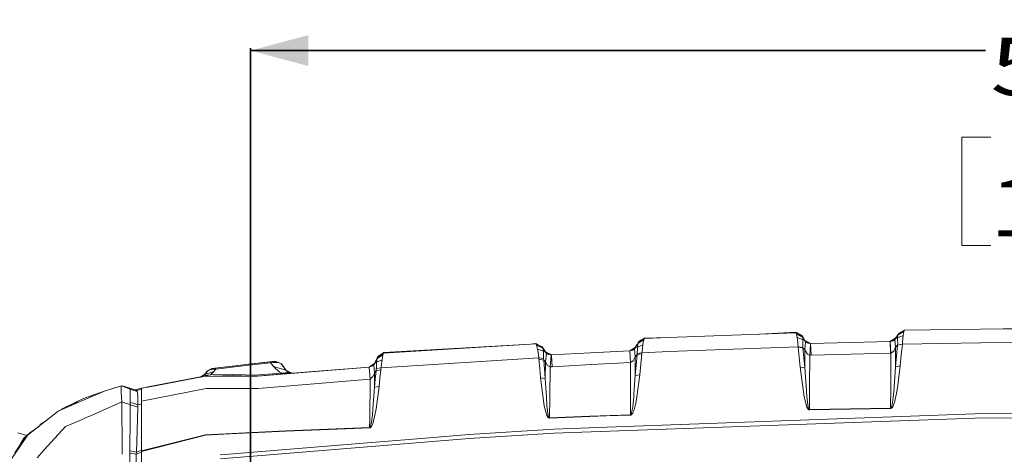
# Model space of a CAD drawing. Units: millimetres. Extents: x -1525 to 1866, y 86 to 3211.
# Drawn here: x -944 to -92, y 2835 to 3211 of the extents above; entities that cross this region are included whole.
import ezdxf

# ---------------------------------------------------------------- set-up
doc = ezdxf.new("R2010")
doc.units = ezdxf.units.MM
doc.layers.add('1', color=7, linetype='Continuous', true_color=0xffffff)
doc.styles.add('blockfont', font='simplex.shx')
doc.dimstyles.get("Standard").update_dxf_attribs({"dimtxt": 0.18, "dimasz": 0.18, "dimexe": 0.18, "dimexo": 0.0625, "dimgap": 0.09, "dimtad": 0, "dimtih": 1, "dimtoh": 1, "dimdec": 4, "dimzin": 0, "dimdsep": 46, "dimtxsty": 'Standard', "dimcen": 0.09, "dimadec": 0, "dimazin": 0, "dimtfac": 1, "dimtdec": 4, "dimtofl": 0, "dimtmove": 0, "dimatfit": 3, "dimfxl": 1, "dimtolj": 1, "dimtzin": 0, "dimarcsym": 0})

# ---------------------------------------------------------------- blocks, each defined once
blk = doc.blocks.new('_U0')
at = {"layer": '1', "color": 18, "lineweight": 35}
for p, q in [((-744.18366, 2426.630278), (-744.18366, 3186.764336)), ((-744.18366, 3184.764336), (-107.958333, 3184.764336)), ((744.18366, 3184.764336), (107.958333, 3184.764336)), ((744.18366, 2426.630278), (744.18366, 3186.764336))]:
    blk.add_line(p, q, dxfattribs=at)
at = {"layer": '1', "color": 18, "lineweight": 13}
for p, q in [((-103.333333, 3109.764336), (-128.333333, 3109.764336)), ((-128.333333, 3109.764336), (-128.333333, 3016.014336)), ((128.333333, 3109.764336), (103.333333, 3109.764336)), ((128.333333, 3016.014336), (128.333333, 3109.764336)), ((-128.333333, 3016.014336), (-103.333333, 3016.014336)), ((103.333333, 3016.014336), (128.333333, 3016.014336))]:
    blk.add_line(p, q, dxfattribs=at)
at = {"layer": '1', "color": 18, "lineweight": 70}
for points in [[(-744.18366, 3184.764336), (-694.183709, 3198.161795), (-694.18361, 3171.366876)], [(744.18366, 3184.764336), (694.183709, 3171.366876), (694.18361, 3198.161795)]]:
    blk.add_solid(points, dxfattribs=at)
at = {"layer": '1', "color": 18, "linetype": 'Continuous', "lineweight": 13, "char_height": 50, "attachment_point": 7, "line_spacing_factor": 0.903614, "style": 'blockfont'}
for s, insert in [('\\W1.3321;58.6', (-103.808333, 3145.868502)), ('\\W1.1591;1488', (-103.808333, 3023.993502))]:
    blk.add_mtext(s, dxfattribs=dict(at, insert=insert))

msp = doc.modelspace()

# ---------------------------------------------------------------- linework, layer by layer
at = {"layer": '1', "color": 18, "linetype": 'Continuous', "lineweight": 13}
for p, q in [((-303.349588, 2939.436903), (-272.095561, 2940.972288)), ((-272.110194, 2940.608223), (-272.095561, 2940.972288)), ((-272.095561, 2940.972288), (-266.796142, 2938.10149)), ((-183.62017, 2938.875397), (-178.569615, 2941.615065)), ((-178.080365, 2942.652901), (-183.126643, 2939.712961)), ((-178.054199, 2942.921599), (-183.099195, 2939.981897)), ((-178.569615, 2941.615065), (-179.276556, 2938.189943)), ((-178.080365, 2942.652901), (-178.569615, 2941.615065)), ((-112.459175, 2943.684776), (-178.080365, 2942.652901)), ((-178.054199, 2942.921599), (-178.080365, 2942.652901)), ((-112.459175, 2943.684776), (-178.054199, 2942.921599)), ((-112.459175, 2943.684776), (-47.011595, 2944.764336)), ((-112.459175, 2943.684776), (-46.991214, 2944.252213)), ((-411.056221, 2927.848299), (-408.096313, 2932.938536)), ((-408.694565, 2931.617458), (-403.765529, 2934.354504)), ((-408.118248, 2932.60928), (-408.694565, 2931.617458)), ((-403.201193, 2935.579498), (-408.118248, 2932.60928)), ((-408.099949, 2932.883938), (-408.118248, 2932.60928)), ((-408.096313, 2932.938536), (-408.099949, 2932.883938)), ((-403.178841, 2935.908754), (-408.096313, 2932.938536)), ((-403.765529, 2934.354504), (-404.546112, 2930.809219)), ((-403.201193, 2935.579498), (-403.765529, 2934.354504)), ((-382.522345, 2936.468323), (-403.201193, 2935.579498)), ((-403.178841, 2935.908754), (-403.201193, 2935.579498)), ((-382.522345, 2936.468323), (-403.178841, 2935.908754)), ((-382.522345, 2936.468323), (-272.110194, 2940.608223)), ((-382.522345, 2936.468323), (-272.093147, 2940.373142)), ((-272.110194, 2940.608223), (-272.093147, 2940.373142)), ((-272.093147, 2940.373142), (-266.796738, 2937.502106)), ((-272.093147, 2940.373142), (-271.623015, 2939.421137)), ((-271.623015, 2939.421137), (-270.923674, 2936.330994)), ((-266.333163, 2936.738213), (-271.623015, 2939.421137)), ((-270.923674, 2936.330994), (-265.901029, 2934.317787)), ((-270.719588, 2934.549292), (-270.923674, 2936.330994)), ((-270.719588, 2934.549292), (-270.096987, 2928.376635)), ((-266.81155, 2937.737425), (-266.810745, 2937.756498)), ((-266.796738, 2937.502106), (-266.81155, 2937.737425)), ((-266.804516, 2937.903603), (-266.810745, 2937.756498)), ((-266.804516, 2937.903603), (-266.796142, 2938.10149)), ((-266.796738, 2937.502106), (-266.333163, 2936.738213)), ((-266.796142, 2938.10149), (-264.278889, 2933.862646)), ((-266.333163, 2936.738213), (-265.928358, 2934.470852)), ((-264.765203, 2934.169729), (-266.333163, 2936.738213)), ((-265.901029, 2934.317787), (-265.971661, 2933.002909)), ((-265.959799, 2927.720268), (-265.971661, 2933.002909)), ((-265.928358, 2934.470852), (-265.901029, 2934.317787)), ((-264.658958, 2933.995684), (-265.901029, 2934.317787)), ((-264.765203, 2934.169729), (-264.658958, 2933.995684)), ((-264.60731, 2933.997114), (-264.658958, 2933.995684)), ((-264.658958, 2933.995684), (-263.972044, 2933.080156)), ((-264.60731, 2933.997114), (-264.523923, 2933.96302)), ((-264.523923, 2933.96302), (-264.426738, 2933.923205)), ((-264.278889, 2933.862646), (-264.426738, 2933.923205)), ((-259.228299, 2931.128701), (-264.278889, 2933.862646)), ((-263.671756, 2932.773789), (-264.247507, 2925.744255)), ((-263.972044, 2933.080156), (-263.671756, 2932.773789)), ((-263.671756, 2932.773789), (-263.055205, 2932.261904)), ((-224.890232, 2932.103832), (-190.423161, 2932.943304)), ((-224.890232, 2932.103832), (-190.463647, 2932.942351)), ((-190.661922, 2932.937521), (-185.777023, 2935.793598)), ((-190.463647, 2932.942351), (-190.423161, 2932.943304)), ((-190.423161, 2932.943304), (-190.377474, 2932.944496)), ((-190.423161, 2932.943304), (-190.141007, 2922.870596)), ((-190.377474, 2932.944496), (-189.790964, 2932.990749)), ((-189.866275, 2922.877987), (-190.377474, 2932.944496)), ((-187.895477, 2933.564146), (-189.790964, 2932.990749)), ((-187.895477, 2933.564146), (-186.319575, 2934.692343)), ((-186.319575, 2934.692343), (-185.611904, 2935.540875)), ((-185.797974, 2927.931507), (-186.319575, 2934.692343)), ((-185.777023, 2935.793598), (-183.099195, 2939.981897)), ((-185.627803, 2935.832222), (-185.777023, 2935.793598)), ((-185.546249, 2935.853441), (-185.627803, 2935.832222)), ((-185.393363, 2935.882767), (-185.611904, 2935.540875)), ((-185.546249, 2935.853441), (-185.435936, 2935.881813)), ((-185.435936, 2935.881813), (-185.393363, 2935.882767)), ((-185.393363, 2935.882767), (-185.187072, 2936.231096)), ((-185.393363, 2935.882767), (-184.076995, 2936.172445)), ((-185.187072, 2936.231096), (-183.62017, 2938.875397)), ((-184.076995, 2936.172445), (-179.276556, 2938.189943)), ((-184.076995, 2936.172445), (-184.024021, 2936.485966)), ((-184.076995, 2936.172445), (-184.034526, 2934.140165)), ((-184.034526, 2934.140165), (-183.985993, 2931.818922)), ((-183.62017, 2938.875397), (-184.024021, 2936.485966)), ((-183.126643, 2939.712961), (-183.62017, 2938.875397)), ((-183.11663, 2939.810951), (-183.126643, 2939.712961)), ((-183.111221, 2939.86388), (-183.11663, 2939.810951)), ((-183.099195, 2939.981897), (-183.111221, 2939.86388)), ((-179.765344, 2932.824095), (-179.933548, 2930.650194)), ((-179.276556, 2938.189943), (-179.765344, 2932.824095)), ((-629.072011, 2922.797402), (-563.77399, 2926.988085)), ((-629.032016, 2922.966679), (-563.77399, 2926.988085)), ((-628.956616, 2923.42325), (-501.985534, 2930.609699)), ((-563.77399, 2926.988085), (-501.990199, 2930.609186)), ((-501.990199, 2930.609186), (-497.117579, 2931.144674)), ((-501.990199, 2930.609186), (-497.085065, 2930.896481)), ((-497.151971, 2931.329926), (-501.429366, 2930.67082)), ((-497.151971, 2931.329926), (-491.724908, 2928.49799)), ((-497.117579, 2931.144674), (-497.151971, 2931.329926)), ((-497.117579, 2931.144674), (-497.085065, 2930.896481)), ((-497.085065, 2930.896481), (-491.652846, 2928.065022)), ((-497.085065, 2930.896481), (-496.578574, 2929.898461)), ((-496.578574, 2929.898461), (-495.758474, 2926.412304)), ((-491.160393, 2927.266081), (-496.578574, 2929.898461)), ((-495.758474, 2926.412304), (-495.592833, 2925.188263)), ((-490.666151, 2924.539526), (-495.758474, 2926.412304)), ((-495.592833, 2925.188263), (-494.668305, 2918.731411)), ((-491.703331, 2928.386887), (-491.724908, 2928.49799)), ((-488.930851, 2924.05506), (-491.724908, 2928.49799)), ((-491.703331, 2928.386887), (-491.688997, 2928.312739)), ((-491.652846, 2928.065022), (-491.688997, 2928.312739)), ((-489.134908, 2924.143513), (-491.688997, 2928.312739)), ((-489.134908, 2924.143513), (-491.688997, 2928.312739)), ((-491.652846, 2928.065022), (-491.160393, 2927.266081)), ((-491.160393, 2927.266081), (-490.675688, 2924.592217)), ((-489.279926, 2924.229344), (-491.160393, 2927.266081)), ((-490.666151, 2924.539526), (-490.706593, 2923.66143)), ((-490.666151, 2924.539526), (-490.675688, 2924.592217)), ((-489.242673, 2924.169262), (-490.666151, 2924.539526)), ((-489.242673, 2924.169262), (-489.279926, 2924.229344)), ((-489.200145, 2924.171646), (-489.242673, 2924.169262)), ((-489.242673, 2924.169262), (-488.509178, 2923.214396)), ((-489.134908, 2924.143513), (-489.200145, 2924.171646)), ((-489.051014, 2924.107035), (-489.134908, 2924.143513)), ((-488.930851, 2924.05506), (-489.051014, 2924.107035)), ((-483.718765, 2921.342736), (-488.930851, 2924.05506)), ((-415.759176, 2924.930771), (-449.783236, 2923.202475)), ((-415.937693, 2924.921703), (-411.184579, 2927.80753)), ((-415.788936, 2924.929259), (-415.78868, 2924.92934)), ((-415.759176, 2924.930771), (-415.78868, 2924.92934)), ((-415.780252, 2924.9297), (-415.78868, 2924.92934)), ((-415.759176, 2924.930771), (-415.150374, 2914.704044)), ((-415.759176, 2924.930771), (-415.755183, 2924.930771)), ((-415.755183, 2924.930771), (-413.64488, 2925.425728)), ((-415.755183, 2924.930771), (-415.149719, 2914.704283)), ((-413.64488, 2925.425728), (-412.101001, 2926.403483)), ((-412.101001, 2926.403483), (-411.813974, 2926.67075)), ((-411.813974, 2926.67075), (-411.094725, 2927.534779)), ((-411.202729, 2919.814785), (-411.813974, 2926.67075)), ((-411.184579, 2927.80753), (-409.675174, 2930.223324)), ((-411.056221, 2927.848299), (-411.184579, 2927.80753)), ((-410.863698, 2927.899798), (-411.094725, 2927.534779)), ((-411.001414, 2927.865704), (-411.056221, 2927.848299)), ((-411.001414, 2927.865704), (-410.898894, 2927.898129)), ((-410.898894, 2927.898129), (-410.863698, 2927.899798)), ((-410.863698, 2927.899798), (-410.595, 2928.360422)), ((-410.863698, 2927.899798), (-409.279317, 2928.206404)), ((-410.595, 2928.360422), (-408.694565, 2931.617458)), ((-409.328014, 2926.041325), (-409.386545, 2923.439701)), ((-409.279317, 2928.206404), (-409.328014, 2926.041325)), ((-409.279317, 2928.206404), (-404.628843, 2930.053433)), ((-409.279317, 2928.206404), (-409.258515, 2928.691109)), ((-409.258515, 2928.691109), (-409.252882, 2928.822239)), ((-408.694565, 2931.617458), (-409.252882, 2928.822239)), ((-405.400395, 2923.298796), (-381.990135, 2924.333771)), ((-405.296803, 2924.190481), (-405.400395, 2923.298796)), ((-404.628843, 2930.053433), (-405.296803, 2924.190481)), ((-404.546112, 2930.809219), (-404.628843, 2930.053433)), ((-381.990135, 2924.333771), (-270.096987, 2928.376635)), ((-270.096987, 2928.376635), (-265.95974, 2927.693327)), ((-270.096987, 2928.376635), (-270.079315, 2928.198298)), ((-270.079315, 2928.198298), (-265.957564, 2927.49234)), ((-270.079315, 2928.198298), (-269.27489, 2919.495066)), ((-265.959799, 2927.720268), (-265.95974, 2927.693327)), ((-265.95974, 2927.693327), (-265.957564, 2927.49234)), ((-265.957564, 2927.49234), (-264.247507, 2925.744255)), ((-265.957564, 2927.49234), (-265.141159, 2918.782194)), ((-264.247507, 2925.744255), (-264.330864, 2910.07181)), ((-264.247507, 2925.744255), (-263.635427, 2924.29467)), ((-261.991918, 2921.905954), (-263.635427, 2924.29467)), ((-261.404425, 2931.420525), (-263.055205, 2932.261904)), ((-259.547919, 2931.122263), (-261.404425, 2931.420525)), ((-259.547919, 2931.122263), (-260.138154, 2921.000202)), ((-259.353578, 2931.124886), (-259.547919, 2931.122263)), ((-224.890232, 2932.103832), (-259.353578, 2931.124886)), ((-259.303868, 2931.126555), (-259.353578, 2931.124886)), ((-259.353578, 2931.124886), (-258.969665, 2921.017607)), ((-224.890232, 2932.103832), (-259.303868, 2931.126555)), ((-187.380314, 2924.721678), (-189.279348, 2923.041781)), ((-187.380314, 2924.721678), (-185.797974, 2927.931507)), ((-185.797974, 2927.931507), (-185.837582, 2911.159475)), ((-185.797974, 2927.931507), (-183.997676, 2929.880579)), ((-184.922308, 2920.50763), (-184.000149, 2929.855307)), ((-179.935873, 2930.618961), (-184.000149, 2929.855307)), ((-183.997676, 2929.880579), (-184.000149, 2929.855307)), ((-183.985993, 2931.818922), (-183.997676, 2929.880579)), ((-179.933548, 2930.650194), (-183.997676, 2929.880579)), ((-179.935873, 2930.618961), (-180.848435, 2921.279152)), ((-112.303875, 2931.716164), (-179.935873, 2930.618961)), ((-179.933548, 2930.650194), (-179.935873, 2930.618961)), ((-44.66594, 2932.308157), (-112.303875, 2931.716164)), ((-722.84317, 2915.87015), (-750.658154, 2912.74782)), ((-726.797462, 2915.372093), (-750.658154, 2912.74782)), ((-722.775578, 2915.962418), (-727.82889, 2915.310485)), ((-726.797462, 2915.372093), (-724.850714, 2915.572365)), ((-726.797462, 2915.372093), (-725.700855, 2915.484627)), ((-726.797462, 2915.372093), (-726.699769, 2914.580544)), ((-725.700855, 2915.484627), (-724.837124, 2915.572842)), ((-722.903609, 2915.769776), (-724.850714, 2915.572365)), ((-724.837124, 2915.572842), (-723.950863, 2915.662964)), ((-723.950863, 2915.662964), (-723.395526, 2915.719231)), ((-723.395526, 2915.719231), (-722.903609, 2915.769776)), ((-723.395526, 2915.719231), (-719.381392, 2914.527615)), ((-722.84317, 2915.87015), (-722.903609, 2915.769776)), ((-722.903609, 2915.769776), (-721.590387, 2915.183366)), ((-722.84317, 2915.87015), (-722.775578, 2915.962418)), ((-722.775578, 2915.962418), (-719.951807, 2914.696945)), ((-633.930922, 2920.090159), (-636.787839, 2914.144511)), ((-636.5906, 2914.313753), (-634.599209, 2918.353518)), ((-630.342424, 2917.227228), (-635.082603, 2915.137489)), ((-634.599209, 2918.353518), (-635.073781, 2915.19614)), ((-634.599209, 2918.353518), (-629.602253, 2921.428164)), ((-634.053111, 2919.463833), (-634.599209, 2918.353518)), ((-629.072011, 2922.797402), (-634.053111, 2919.463833)), ((-634.01109, 2919.633349), (-634.053111, 2919.463833)), ((-633.999765, 2919.69796), (-634.01109, 2919.633349)), ((-633.966684, 2919.886311), (-633.999765, 2919.69796)), ((-633.930922, 2920.090159), (-633.966684, 2919.886311)), ((-628.956616, 2923.42325), (-633.930922, 2920.090159)), ((-630.342424, 2917.227228), (-631.105006, 2911.364039)), ((-629.602253, 2921.428164), (-630.342424, 2917.227228)), ((-629.072011, 2922.797402), (-629.602253, 2921.428164)), ((-629.032016, 2922.966679), (-629.072011, 2922.797402)), ((-629.032016, 2922.966679), (-628.956616, 2923.42325)), ((-494.668305, 2918.731411), (-562.990844, 2914.643009)), ((-494.668305, 2918.731411), (-490.50805, 2918.245991)), ((-494.668305, 2918.731411), (-494.520515, 2917.565306)), ((-494.520515, 2917.565306), (-493.83226, 2909.576138)), ((-490.463525, 2916.934927), (-494.520515, 2917.565306)), ((-490.50805, 2918.245991), (-490.706593, 2923.66143)), ((-490.50805, 2918.245991), (-490.506977, 2918.214281)), ((-490.506977, 2918.214281), (-490.463525, 2916.934927)), ((-490.463525, 2916.934927), (-489.777058, 2908.948858)), ((-488.885343, 2915.431698), (-490.463525, 2916.934927)), ((-488.885343, 2915.431698), (-489.087403, 2900.963266)), ((-488.154501, 2922.867973), (-488.885343, 2915.431698)), ((-488.885343, 2915.431698), (-487.090021, 2912.210425)), ((-488.154501, 2922.867973), (-488.509178, 2923.214396)), ((-486.327589, 2921.741207), (-488.154501, 2922.867973)), ((-486.327589, 2921.741207), (-484.386593, 2921.333511)), ((-484.872699, 2910.98233), (-484.098077, 2921.328743)), ((-484.098077, 2921.328743), (-484.386593, 2921.333511)), ((-483.800083, 2921.33828), (-484.098077, 2921.328743)), ((-449.783236, 2923.202475), (-483.800083, 2921.33828)), ((-483.800083, 2921.33828), (-483.744413, 2920.540143)), ((-483.744411, 2920.540116), (-483.081877, 2911.041458)), ((-415.149719, 2914.704283), (-413.037628, 2916.211327)), ((-413.037628, 2916.211327), (-411.490619, 2919.040878)), ((-411.490619, 2919.040878), (-411.202729, 2919.814785)), ((-411.202729, 2919.814785), (-411.237806, 2903.414209)), ((-411.202729, 2919.814785), (-409.466952, 2921.668013)), ((-409.466952, 2921.668013), (-410.351455, 2912.541588)), ((-409.432381, 2922.653397), (-409.466952, 2921.668013)), ((-409.466952, 2921.668013), (-405.51278, 2922.411879)), ((-409.386545, 2923.439701), (-409.432381, 2922.653397)), ((-409.432381, 2922.653397), (-405.400395, 2923.298796)), ((-405.51278, 2922.411879), (-406.401128, 2913.284739)), ((-405.400395, 2923.298796), (-405.51278, 2922.411879)), ((-268.476605, 2910.791596), (-269.27489, 2919.495066)), ((-265.141159, 2918.782194), (-264.330864, 2910.07181)), ((-260.138154, 2921.000202), (-261.991918, 2921.905954)), ((-260.138154, 2921.000202), (-260.233551, 2893.979033)), ((-260.138154, 2921.000202), (-258.969665, 2921.017607)), ((-258.969665, 2921.017607), (-224.557802, 2922.01515)), ((-224.557802, 2922.01515), (-190.141007, 2922.870596)), ((-190.141007, 2922.870596), (-189.866275, 2922.877987)), ((-189.866275, 2922.877987), (-189.984813, 2893.205603)), ((-189.866275, 2922.877987), (-189.279348, 2923.041781)), ((-185.837582, 2911.159475), (-184.922308, 2920.50763)), ((-181.754306, 2911.938627), (-180.848435, 2921.279152)), ((-781.537414, 2907.474955), (-784.181893, 2904.296358)), ((-781.505287, 2907.227953), (-783.873558, 2904.366215)), ((-783.873558, 2904.366215), (-776.036501, 2907.033404)), ((-777.736068, 2909.591873), (-781.537414, 2907.474955)), ((-781.537414, 2907.474955), (-781.500399, 2907.384117)), ((-780.51126, 2907.9506), (-781.505287, 2907.227953)), ((-781.505287, 2907.227953), (-781.504333, 2907.258709)), ((-781.500399, 2907.384117), (-781.504333, 2907.258709)), ((-777.700007, 2909.345587), (-780.51126, 2907.9506)), ((-779.199719, 2908.424576), (-780.51126, 2907.9506)), ((-779.199719, 2908.424576), (-777.916968, 2908.698757)), ((-776.036501, 2907.033404), (-778.917551, 2904.270132)), ((-776.198328, 2908.906181), (-777.916968, 2908.698757)), ((-777.736068, 2909.591873), (-772.649848, 2910.10565)), ((-777.698994, 2909.501036), (-777.736068, 2909.591873)), ((-777.700007, 2909.345587), (-776.102722, 2909.562548)), ((-777.700007, 2909.345587), (-777.698994, 2909.501036)), ((-777.700007, 2909.345587), (-777.476192, 2909.375389)), ((-752.502382, 2912.518223), (-777.698994, 2909.501036)), ((-777.476192, 2909.375389), (-776.955426, 2909.445961)), ((-776.955426, 2909.445961), (-776.357353, 2909.527262)), ((-776.357353, 2909.527262), (-775.481403, 2909.645756)), ((-774.402022, 2908.991535), (-776.198328, 2908.906181)), ((-774.505138, 2909.777125), (-776.102722, 2909.562548)), ((-774.402022, 2908.991535), (-776.036501, 2907.033404)), ((-775.481403, 2909.645756), (-774.505138, 2909.777125)), ((-752.502382, 2912.518223), (-774.505138, 2909.777125)), ((-774.505138, 2909.777125), (-774.402022, 2908.991535)), ((-774.402022, 2908.991535), (-750.561178, 2911.958416)), ((-752.502382, 2912.518223), (-750.658154, 2912.74782)), ((-750.561178, 2911.958416), (-748.769522, 2912.15535)), ((-726.699769, 2914.580544), (-748.769522, 2912.15535)), ((-641.558826, 2910.908421), (-738.104224, 2903.109987)), ((-726.699769, 2914.580544), (-724.558294, 2914.863308)), ((-726.699769, 2914.580544), (-724.311054, 2911.328514)), ((-722.772181, 2914.948424), (-724.558294, 2914.863308)), ((-724.311054, 2911.328514), (-719.069004, 2906.549175)), ((-713.602245, 2908.053358), (-724.311054, 2911.328514)), ((-720.787883, 2914.827307), (-722.772181, 2914.948424)), ((-720.787883, 2914.827307), (-719.381392, 2914.527615)), ((-717.461348, 2913.339575), (-719.381392, 2914.527615)), ((-718.875546, 2914.214619), (-717.349112, 2913.530548)), ((-717.440307, 2913.380106), (-717.461348, 2913.339575)), ((-717.461348, 2913.339575), (-713.602245, 2908.053358)), ((-717.440307, 2913.380106), (-717.40973, 2913.438995)), ((-717.391014, 2913.467367), (-717.40973, 2913.438995)), ((-717.391014, 2913.467367), (-717.349112, 2913.530548)), ((-717.349112, 2913.530548), (-713.386655, 2908.004244)), ((-713.602245, 2908.053358), (-711.866498, 2906.45953)), ((-713.559866, 2908.043821), (-713.602245, 2908.053358)), ((-713.477015, 2908.024986), (-713.559866, 2908.043821)), ((-713.386655, 2908.004244), (-713.477015, 2908.024986)), ((-713.386655, 2908.004244), (-708.167472, 2905.6212)), ((-708.26596, 2905.613382), (-641.558826, 2910.908421)), ((-636.651635, 2914.236506), (-641.581765, 2910.9066)), ((-641.558826, 2910.908421), (-641.558528, 2910.908421)), ((-641.558824, 2910.908397), (-641.498413, 2910.110672)), ((-641.076922, 2910.964449), (-641.558528, 2910.908421)), ((-641.558528, 2910.908421), (-640.761375, 2900.40036)), ((-641.498413, 2910.110665), (-640.763044, 2900.400122)), ((-639.188826, 2911.59602), (-641.076922, 2910.964449)), ((-637.639523, 2912.779768), (-639.188826, 2911.59602)), ((-637.639523, 2912.779768), (-637.21329, 2913.285931)), ((-637.639523, 2912.779768), (-636.807263, 2906.193216)), ((-636.627734, 2914.238413), (-637.21329, 2913.285931)), ((-635.507524, 2907.650908), (-636.807263, 2906.193216)), ((-636.651635, 2914.236506), (-636.627734, 2914.238413)), ((-636.627734, 2914.238413), (-635.082603, 2915.137489)), ((-636.627734, 2914.238413), (-636.5906, 2914.313753)), ((-635.507524, 2907.650908), (-636.215866, 2900.504788)), ((-635.393679, 2909.537275), (-635.507524, 2907.650908)), ((-635.507524, 2907.650908), (-631.54757, 2908.416231)), ((-635.316849, 2910.308321), (-635.393679, 2909.537275)), ((-631.286204, 2910.133799), (-635.393679, 2909.537275)), ((-635.288298, 2910.5949), (-635.316849, 2910.308321)), ((-635.082603, 2915.137489), (-635.288298, 2910.5949)), ((-635.073781, 2915.19614), (-635.082603, 2915.137489)), ((-631.54757, 2908.416231), (-632.262409, 2901.268204)), ((-631.286204, 2910.133799), (-631.54757, 2908.416231)), ((-562.990844, 2914.643009), (-631.286204, 2910.133799)), ((-631.105006, 2911.364039), (-631.286204, 2910.133799)), ((-493.83226, 2909.576138), (-493.140936, 2901.587208)), ((-489.087403, 2900.963266), (-489.777058, 2908.948858)), ((-487.090021, 2912.210425), (-485.160947, 2911.007841)), ((-484.872699, 2910.98233), (-485.248685, 2884.289463)), ((-484.872699, 2910.98233), (-485.160947, 2911.007841)), ((-483.081877, 2911.041458), (-484.872699, 2910.98233)), ((-483.081877, 2911.041458), (-449.123502, 2912.941654)), ((-415.150374, 2914.704044), (-449.123502, 2912.941654)), ((-415.150374, 2914.704044), (-415.199846, 2886.971434)), ((-415.150374, 2914.704044), (-415.149719, 2914.704283)), ((-411.237806, 2903.414209), (-410.351455, 2912.541588)), ((-406.401128, 2913.284739), (-407.291383, 2904.156883)), ((-268.476605, 2910.791596), (-265.077978, 2885.008057)), ((-264.330864, 2910.07181), (-268.476605, 2910.791596)), ((-264.330864, 2910.07181), (-263.30331, 2894.566019)), ((-185.837582, 2911.159475), (-186.967179, 2893.777092)), ((-185.837582, 2911.159475), (-181.754306, 2911.938627)), ((-181.754306, 2911.938627), (-184.069023, 2892.994602)), ((-787.532508, 2902.270754), (-831.485808, 2894.10158)), ((-785.06422, 2902.665098), (-831.419706, 2893.883188)), ((-787.810416, 2902.219102), (-784.181893, 2904.296358)), ((-787.513554, 2902.273853), (-787.532508, 2902.270754)), ((-787.52555, 2902.271872), (-787.532508, 2902.270754)), ((-787.532508, 2902.270754), (-787.526369, 2902.271708)), ((-787.526369, 2902.271708), (-787.088692, 2902.359684)), ((-787.513554, 2902.273853), (-787.526369, 2902.271708)), ((-787.292182, 2902.309378), (-787.521465, 2902.272529)), ((-787.294447, 2902.311762), (-787.513554, 2902.273853)), ((-786.152244, 2902.510126), (-787.294447, 2902.311762)), ((-787.292182, 2902.309378), (-785.06422, 2902.665098)), ((-787.290208, 2902.309465), (-787.292182, 2902.309378)), ((-784.823418, 2903.446158), (-787.088692, 2902.359684)), ((-778.917551, 2904.270132), (-786.152244, 2902.510126)), ((-760.164201, 2903.506477), (-785.06422, 2902.665098)), ((-751.470387, 2902.983387), (-785.06422, 2902.665098)), ((-783.873558, 2904.366215), (-784.823418, 2903.446158)), ((-778.917551, 2904.270132), (-784.823418, 2903.446158)), ((-784.181893, 2904.296358), (-783.905029, 2904.359062)), ((-783.873558, 2904.366215), (-783.905029, 2904.359062)), ((-759.240687, 2904.331883), (-778.917551, 2904.270132)), ((-760.164201, 2903.506477), (-751.465619, 2903.266628)), ((-759.240687, 2904.331883), (-748.771608, 2904.032667)), ((-738.104224, 2903.109987), (-751.470387, 2902.983387)), ((-751.465619, 2903.266628), (-743.81623, 2903.055885)), ((-748.771608, 2904.032667), (-740.437925, 2903.794726)), ((-740.437925, 2903.794726), (-717.598736, 2905.632933)), ((-708.26596, 2905.613382), (-739.210703, 2903.099507)), ((-640.763044, 2900.400122), (-737.526238, 2892.446955)), ((-719.069004, 2906.549175), (-717.598855, 2905.767162)), ((-717.598855, 2905.767162), (-717.379391, 2905.650576)), ((-717.379391, 2905.650576), (-717.598736, 2905.632933)), ((-711.306691, 2906.159599), (-717.379391, 2905.650576)), ((-717.379391, 2905.650576), (-710.855365, 2905.458887)), ((-711.866498, 2906.45953), (-711.306691, 2906.159599)), ((-709.122896, 2905.603607), (-711.306691, 2906.159599)), ((-710.855365, 2905.458887), (-708.284914, 2905.611952)), ((-709.122896, 2905.603607), (-708.272219, 2905.612906)), ((-708.26596, 2905.613382), (-708.284914, 2905.611952)), ((-708.272219, 2905.612906), (-708.284914, 2905.611952)), ((-640.761375, 2900.40036), (-641.072452, 2865.566214)), ((-640.761375, 2900.40036), (-640.763044, 2900.400122)), ((-640.278339, 2900.610169), (-640.761375, 2900.40036)), ((-638.378024, 2902.600487), (-640.278339, 2900.610169)), ((-637.029052, 2905.685862), (-638.378024, 2902.600487)), ((-636.807263, 2906.193216), (-637.029052, 2905.685862)), ((-636.811078, 2905.784567), (-636.927605, 2893.357714)), ((-636.927605, 2893.357714), (-636.215866, 2900.504788)), ((-636.807263, 2906.193216), (-636.811078, 2905.784567)), ((-632.262409, 2901.268204), (-632.980406, 2894.118984)), ((-493.140936, 2901.587208), (-490.028977, 2877.227028)), ((-489.087403, 2900.963266), (-493.140936, 2901.587208)), ((-488.134146, 2884.776552), (-489.087403, 2900.963266)), ((-411.237806, 2903.414209), (-412.279069, 2887.551268)), ((-411.237806, 2903.414209), (-407.291383, 2904.156883)), ((-407.291383, 2904.156883), (-409.68892, 2885.08292)), ((-870.123029, 2890.310009), (-888.73297, 2883.621653)), ((-870.123029, 2890.310009), (-888.18413, 2882.500132)), ((-870.123029, 2890.310009), (-855.822563, 2894.494732)), ((-865.436046, 2891.681554), (-864.631772, 2892.007311)), ((-864.631772, 2892.007311), (-858.870387, 2893.665035)), ((-858.870387, 2893.665035), (-855.905754, 2894.470388)), ((-856.168747, 2893.320282), (-855.824423, 2894.488423)), ((-856.131792, 2888.472756), (-856.168747, 2893.320282)), ((-855.824358, 2894.488642), (-855.822563, 2894.494732)), ((-855.822563, 2894.494732), (-855.52299, 2894.57651)), ((-855.822563, 2894.494732), (-855.814042, 2894.491657)), ((-855.813736, 2894.491546), (-848.541975, 2891.867121)), ((-855.52156, 2894.580324), (-855.586075, 2894.559289)), ((-855.533561, 2894.573624), (-855.522871, 2894.576748)), ((-855.522871, 2894.576748), (-855.52299, 2894.57651)), ((-855.52299, 2894.57651), (-848.660409, 2892.496784)), ((-848.660409, 2892.496784), (-855.52299, 2894.57651)), ((-855.521656, 2894.580061), (-855.522871, 2894.576748)), ((-855.52156, 2894.580324), (-855.521656, 2894.580061)), ((-848.66029, 2892.4975), (-855.52156, 2894.580324)), ((-852.971861, 2893.806331), (-848.660231, 2892.497976)), ((-850.33685, 2892.619093), (-851.028418, 2892.764494)), ((-848.660529, 2892.496307), (-848.660409, 2892.496784)), ((-848.660529, 2892.496307), (-848.619282, 2892.426689)), ((-848.660529, 2892.496307), (-842.748702, 2890.625437)), ((-848.66029, 2892.4975), (-848.660409, 2892.496784)), ((-848.660409, 2892.496784), (-842.748356, 2890.625516)), ((-848.660409, 2892.496784), (-842.748356, 2890.625516)), ((-848.66029, 2892.4975), (-848.660231, 2892.497976)), ((-848.660231, 2892.497976), (-842.748054, 2890.625586)), ((-848.619282, 2892.426689), (-848.541975, 2891.867121)), ((-848.541975, 2891.867121), (-842.29207, 2889.687737)), ((-848.541975, 2891.867121), (-848.486066, 2889.456471)), ((-844.333179, 2891.127463), (-844.333395, 2891.127411)), ((-843.928516, 2891.224821), (-844.33294, 2891.12752)), ((-843.928516, 2891.224821), (-843.078554, 2891.429146)), ((-838.548481, 2892.518719), (-843.078554, 2891.429146)), ((-842.861547, 2890.661358), (-842.861258, 2890.661428)), ((-842.861241, 2890.661432), (-842.668056, 2890.708168)), ((-842.748702, 2890.625437), (-838.548481, 2891.590956)), ((-842.748702, 2890.625437), (-842.65846, 2890.520533)), ((-842.024684, 2890.863855), (-842.668056, 2890.708168)), ((-842.65846, 2890.520533), (-842.380711, 2889.889214)), ((-842.380657, 2889.889092), (-842.379788, 2889.887116)), ((-842.379422, 2889.886285), (-842.29207, 2889.687737)), ((-839.575708, 2891.456087), (-842.024684, 2890.863855)), ((-839.575708, 2891.456087), (-838.548481, 2891.697605)), ((-831.419706, 2893.883188), (-838.548481, 2892.532786)), ((-838.548481, 2891.830404), (-838.548481, 2892.532786)), ((-782.713234, 2892.170628), (-838.548481, 2881.284435)), ((-838.548481, 2891.830404), (-838.548481, 2890.770402)), ((-838.548481, 2890.770318), (-838.548481, 2890.722038)), ((-838.548481, 2890.721283), (-838.548481, 2889.420267)), ((-838.142944, 2892.609606), (-831.485808, 2894.10158)), ((-782.713234, 2892.170628), (-747.833312, 2892.384012)), ((-747.833312, 2892.384012), (-737.526238, 2892.446955)), ((-636.927605, 2893.357714), (-638.238311, 2874.629934)), ((-636.927605, 2893.357714), (-632.980406, 2894.118984)), ((-632.980406, 2894.118984), (-635.442197, 2874.828776)), ((-262.671143, 2885.025938), (-263.30331, 2894.566019)), ((-260.233551, 2893.979033), (-260.289729, 2874.020537)), ((-189.984813, 2893.205603), (-190.070614, 2875.36474)), ((-187.582552, 2886.87702), (-187.032253, 2892.775734)), ((-187.032253, 2892.775734), (-186.967179, 2893.777092)), ((-184.069023, 2892.994602), (-185.14353, 2886.915405)), ((-910.784781, 2872.727354), (-888.73297, 2883.621653)), ((-906.702638, 2874.967058), (-888.869584, 2883.707007)), ((-894.771993, 2879.651507), (-888.18413, 2882.500132)), ((-884.836954, 2885.021869), (-888.869584, 2883.707007)), ((-882.087171, 2886.037071), (-882.790175, 2885.757475)), ((-882.087171, 2886.037071), (-880.997285, 2886.401835)), ((-855.719209, 2880.639036), (-856.131792, 2888.472756)), ((-848.452985, 2888.030966), (-848.486066, 2889.456471)), ((-848.451972, 2884.768208), (-848.452985, 2888.030966)), ((-848.451972, 2884.768208), (-848.451525, 2883.274406)), ((-848.451525, 2883.274267), (-848.450661, 2880.387505)), ((-842.29207, 2889.687737), (-842.173015, 2888.637501)), ((-842.172991, 2888.637287), (-841.799498, 2885.342558)), ((-841.918111, 2878.080328), (-841.799498, 2885.342558)), ((-838.548481, 2889.420076), (-838.548481, 2881.284435)), ((-838.548481, 2881.284435), (-838.548481, 2838.278969)), ((-487.692684, 2877.280911), (-488.134146, 2884.776552)), ((-485.248685, 2884.289463), (-485.488266, 2866.939266)), ((-415.199846, 2886.971434), (-415.233612, 2869.648893)), ((-412.95585, 2879.715164), (-412.452668, 2884.906967)), ((-412.452668, 2884.906967), (-412.279069, 2887.551268)), ((-409.68892, 2885.08292), (-410.686016, 2879.729231)), ((-262.509078, 2876.019199), (-265.077978, 2885.008057)), ((-261.398703, 2876.286228), (-262.671143, 2885.025938)), ((-188.436911, 2880.280932), (-188.047111, 2882.926186)), ((-187.582552, 2886.87702), (-188.047111, 2882.926186)), ((-186.054617, 2882.842978), (-186.821952, 2880.115946)), ((-185.14353, 2886.915405), (-186.054617, 2882.842978)), ((-910.784781, 2872.727354), (-937.577605, 2851.534088)), ((-910.784781, 2872.727354), (-894.771993, 2879.651507)), ((-906.702638, 2874.967058), (-907.602676, 2874.299416)), ((-897.382736, 2878.862341), (-894.823909, 2879.7731)), ((-894.823909, 2879.7731), (-892.940155, 2880.443603)), ((-894.823909, 2879.7731), (-892.959783, 2880.435115)), ((-883.424279, 2868.490175), (-855.719209, 2880.639036)), ((-855.719209, 2880.639036), (-851.519367, 2879.357942)), ((-855.719209, 2880.639036), (-855.307734, 2839.364464)), ((-851.519329, 2879.357931), (-848.454893, 2878.423174)), ((-848.454893, 2878.423174), (-848.522427, 2863.467241)), ((-848.450661, 2880.387505), (-848.454893, 2878.423174)), ((-848.454893, 2878.423174), (-847.256668, 2877.996052)), ((-847.090184, 2879.907009), (-848.450661, 2880.387505)), ((-847.25663, 2877.996039), (-846.088403, 2877.57961)), ((-845.921597, 2879.494286), (-847.09015, 2879.906997)), ((-846.088378, 2877.579601), (-841.938317, 2876.100262)), ((-841.918111, 2878.080328), (-845.921575, 2879.494278)), ((-841.938317, 2876.100262), (-842.380404, 2855.950316)), ((-841.918111, 2878.080328), (-841.938317, 2876.100262)), ((-841.918111, 2878.080328), (-838.548481, 2878.896553)), ((-638.238311, 2874.629934), (-638.791561, 2869.112452)), ((-635.442197, 2874.828776), (-636.499882, 2869.141062)), ((-487.626761, 2868.800123), (-490.028977, 2877.227028)), ((-486.546993, 2869.078119), (-487.692684, 2877.280911)), ((-414.044052, 2872.356613), (-413.741171, 2873.912295)), ((-413.741171, 2873.912295), (-413.381994, 2876.238783)), ((-412.95585, 2879.715164), (-413.381994, 2876.238783)), ((-412.246227, 2873.740872), (-412.849307, 2872.13393)), ((-411.532074, 2876.1427), (-412.246227, 2873.740872)), ((-410.686016, 2879.729231), (-411.532074, 2876.1427)), ((-261.425197, 2874.29138), (-262.509078, 2876.019199)), ((-260.930896, 2873.881777), (-261.425197, 2874.29138)), ((-260.859072, 2874.602993), (-261.398703, 2876.286228)), ((-260.584265, 2873.733481), (-260.930896, 2873.881777)), ((-260.612518, 2874.202688), (-260.859072, 2874.602993)), ((-260.612518, 2874.202688), (-260.439456, 2874.057015)), ((-260.584265, 2873.733481), (-260.284543, 2873.697479)), ((-260.439456, 2874.057015), (-260.289729, 2874.020537)), ((-260.289729, 2874.020537), (-225.181401, 2874.743422)), ((-260.289729, 2874.020537), (-260.284543, 2873.697479)), ((-260.284543, 2873.697479), (-225.176767, 2874.420841)), ((-225.181401, 2874.743422), (-190.070614, 2875.36474)), ((-225.176767, 2874.420841), (-190.066785, 2875.04216)), ((-190.070614, 2875.36474), (-189.968288, 2875.386675)), ((-190.070614, 2875.36474), (-190.066785, 2875.04216)), ((-190.066785, 2875.04216), (-189.862147, 2875.065287)), ((-189.968288, 2875.386675), (-189.756721, 2875.553091)), ((-189.439654, 2875.23814), (-189.862147, 2875.065287)), ((-189.756721, 2875.553091), (-189.587325, 2875.804146)), ((-189.587325, 2875.804146), (-189.273983, 2876.542767)), ((-189.101964, 2875.49754), (-189.439654, 2875.23814)), ((-189.273983, 2876.542767), (-189.039424, 2877.32931)), ((-188.478619, 2876.260241), (-189.101964, 2875.49754)), ((-189.039424, 2877.32931), (-188.763887, 2878.511389)), ((-188.763887, 2878.511389), (-188.436911, 2880.280932)), ((-188.013196, 2877.072056), (-188.478619, 2876.260241)), ((-187.46762, 2878.291329), (-188.013196, 2877.072056)), ((-186.821952, 2880.115946), (-187.46762, 2878.291329)), ((-921.750426, 2864.165505), (-920.925854, 2864.705711)), ((-904.325545, 2859.325131), (-892.663598, 2864.438732)), ((-892.663598, 2864.438732), (-889.480153, 2865.834651)), ((-889.480119, 2865.834666), (-888.109922, 2866.435488)), ((-888.109922, 2866.435488), (-887.84976, 2866.549571)), ((-887.849741, 2866.549579), (-885.054711, 2867.775219)), ((-885.054689, 2867.775229), (-883.424329, 2868.490152)), ((-883.424316, 2868.490158), (-883.424282, 2868.490173)), ((-641.072452, 2865.566214), (-641.13903, 2858.60916)), ((-639.640033, 2862.983187), (-639.254212, 2865.433176)), ((-639.254212, 2865.433176), (-639.205992, 2865.816553)), ((-638.791561, 2869.112452), (-639.205992, 2865.816553)), ((-637.392402, 2865.345915), (-638.14187, 2862.817009)), ((-636.499882, 2869.141062), (-637.392402, 2865.345915)), ((-486.596316, 2867.174585), (-487.626761, 2868.800123)), ((-486.117244, 2866.78501), (-486.596316, 2867.174585)), ((-486.042559, 2867.491921), (-486.546993, 2869.078119)), ((-485.776752, 2866.644581), (-486.117244, 2866.78501)), ((-485.80569, 2867.109974), (-486.042559, 2867.491921)), ((-485.80569, 2867.109974), (-485.636443, 2866.971214)), ((-485.479832, 2866.613825), (-485.776752, 2866.644581)), ((-485.488266, 2866.939266), (-485.636443, 2866.971214)), ((-485.488266, 2866.939266), (-450.362921, 2868.304451)), ((-485.488266, 2866.939266), (-485.479832, 2866.613825)), ((-450.353295, 2867.979487), (-485.479832, 2866.613825)), ((-117.100418, 2866.645535), (-481.594682, 2853.505333)), ((-415.233612, 2869.648893), (-450.362921, 2868.304451)), ((-436.241627, 2868.519743), (-450.353295, 2867.979487)), ((-415.224165, 2869.324406), (-436.241627, 2868.519743)), ((-435.735881, 2858.777245), (-117.151521, 2870.313128)), ((-415.233612, 2869.648893), (-415.152162, 2869.665583)), ((-415.233612, 2869.648893), (-415.224165, 2869.324406)), ((-415.061265, 2869.343241), (-415.224165, 2869.324406)), ((-415.152162, 2869.665583), (-414.993793, 2869.76858)), ((-414.744586, 2869.45196), (-415.061265, 2869.343241)), ((-414.993793, 2869.76858), (-414.830536, 2869.971951)), ((-414.830536, 2869.971951), (-414.521456, 2870.629748)), ((-414.41834, 2869.664629), (-414.744586, 2869.45196)), ((-414.521456, 2870.629748), (-414.300978, 2871.318777)), ((-413.801163, 2870.34746), (-414.41834, 2869.664629)), ((-414.300978, 2871.318777), (-414.044052, 2872.356613)), ((-413.361371, 2871.060808), (-413.801163, 2870.34746)), ((-412.849307, 2872.13393), (-413.361371, 2871.060808)), ((-117.151521, 2870.313128), (-1.820652, 2871.130665)), ((-117.100418, 2866.645535), (-1.819863, 2867.459019)), ((-927.888376, 2859.251613), (-935.183585, 2853.840073)), ((-925.446868, 2861.652573), (-928.165381, 2858.979208)), ((-922.504784, 2863.45677), (-925.446868, 2861.652573)), ((-904.325545, 2859.325131), (-922.780991, 2839.107712)), ((-921.750426, 2864.165505), (-922.246611, 2863.660986)), ((-848.548412, 2857.712467), (-848.61364, 2848.594481)), ((-848.522428, 2863.466998), (-848.548412, 2857.712467)), ((-842.380404, 2855.950316), (-843.0565, 2837.239226)), ((-743.229866, 2854.255875), (-713.261604, 2855.777701)), ((-713.294506, 2855.445345), (-654.59317, 2857.751806)), ((-641.13903, 2858.60916), (-713.261604, 2855.777701)), ((-654.59317, 2857.751806), (-641.100705, 2858.281811)), ((-641.13903, 2858.60916), (-640.954733, 2858.705242)), ((-641.13903, 2858.60916), (-641.100705, 2858.281811)), ((-641.100705, 2858.281811), (-640.732765, 2858.385046)), ((-640.954733, 2858.705242), (-640.786588, 2858.902414)), ((-640.786588, 2858.902414), (-640.464604, 2859.567841)), ((-640.398145, 2858.591993), (-640.732765, 2858.385046)), ((-640.464604, 2859.567841), (-640.233576, 2860.276898)), ((-639.760137, 2859.284361), (-640.398145, 2858.591993)), ((-640.233576, 2860.276898), (-639.962375, 2861.355265)), ((-639.962375, 2861.355265), (-639.640033, 2862.983187)), ((-639.304459, 2860.019167), (-639.760137, 2859.284361)), ((-638.771832, 2861.134728), (-639.304459, 2860.019167)), ((-638.14187, 2862.817009), (-638.771832, 2861.134728)), ((-555.289924, 2852.476795), (-481.805503, 2857.10903)), ((-435.735881, 2858.777245), (-481.805503, 2857.10903)), ((-939.400494, 2848.851164), (-955.615103, 2824.986418)), ((-948.221019, 2836.510164), (-940.051973, 2849.241694)), ((-937.861192, 2851.614691), (-945.695341, 2853.973349)), ((-943.591264, 2843.725677), (-940.470278, 2849.446257)), ((-935.183585, 2853.840073), (-940.470278, 2849.446257)), ((-937.577605, 2851.534088), (-940.051973, 2849.241694)), ((-937.734008, 2851.304014), (-939.400494, 2848.851164)), ((-937.577605, 2851.534088), (-937.734008, 2851.304014)), ((-848.613641, 2848.594382), (-848.686278, 2838.440617)), ((-783.231556, 2852.22431), (-838.548481, 2838.278969)), ((-783.183515, 2851.911505), (-811.500847, 2844.739636)), ((-783.231556, 2852.22431), (-743.229866, 2854.255875)), ((-783.183515, 2851.911505), (-761.89214, 2852.987965)), ((-770.160019, 2831.390103), (-555.049121, 2848.893841)), ((-761.89214, 2852.987965), (-713.294506, 2855.445345)), ((-653.647959, 2844.448765), (-589.254967, 2849.704552)), ((-589.249329, 2849.705012), (-555.289924, 2852.476795)), ((-555.049121, 2848.893841), (-481.594682, 2853.505333)), ((-922.780991, 2839.107712), (-929.071128, 2832.216938)), ((-855.307734, 2839.364459), (-855.284887, 2837.072706)), ((-838.548481, 2838.942949), (-843.0565, 2837.239226)), ((-811.500847, 2844.739636), (-838.548481, 2837.889155)), ((-653.647959, 2844.448765), (-759.315431, 2835.824211)), ((-855.284886, 2837.072644), (-855.267753, 2835.354062)), ((-848.686278, 2838.440617), (-848.66178, 2836.219509)), ((-843.0565, 2837.239226), (-848.686278, 2838.440617)), ((-848.66178, 2836.219509), (-848.684669, 2826.714953)), ((-848.66178, 2836.219509), (-843.22691, 2835.372885)), ((-843.22691, 2835.372885), (-843.245625, 2825.873335)), ((-843.0565, 2837.239226), (-843.22691, 2835.372885)), ((-843.22691, 2835.372885), (-838.548481, 2837.204163)), ((-838.548481, 2838.278969), (-838.548481, 2837.889155)), ((-838.548481, 2837.889155), (-838.548481, 2817.893227)), ((-759.315431, 2835.824211), (-770.576239, 2834.905108))]:
    msp.add_line(p, q, dxfattribs=at)

# ---------------------------------------------------------------- dimensions: what is measured, and where the dimension line sits
dim = msp.add_linear_dim(base=(744.18366, 3184.764336), p1=(-744.18366, 2426.630278), p2=(744.18366, 2426.630278), text='<>\\P[\\C18;\\H50.00;\\Fsimplex.shx;1488\\Fsimplex.shx;\\H50.00;\\C18; ]', dimstyle='Standard', override={"dimtxt": 50, "dimasz": 50, "dimexe": 2, "dimexo": 0, "dimgap": 1.5, "dimtih": 1, "dimtoh": 1, "dimdec": 1, "dimlfac": 0.03937, "dimzin": 8, "dimdsep": 44, "dimlunit": 2, "dimtxsty": 'blockfont', "dimsah": 1, "dimse1": 0, "dimse2": 0, "dimsd1": 0, "dimsd2": 0, "dimclrd": 18, "dimclre": 18, "dimclrt": 18, "dimtol": 0, "dimtm": -0.1, "dimtfac": 1, "dimtdec": 2, "dimtofl": 1, "dimtmove": 0, "dimtzin": 8, "dimlwd": 35, "dimlwe": 35}, dxfattribs=at)
dim.commit()
dim.dimension.update_dxf_attribs({"geometry": '_U0', "text_midpoint": (0, 3184.764336), "dimtype": 160})

doc.saveas('drawing.dxf')
